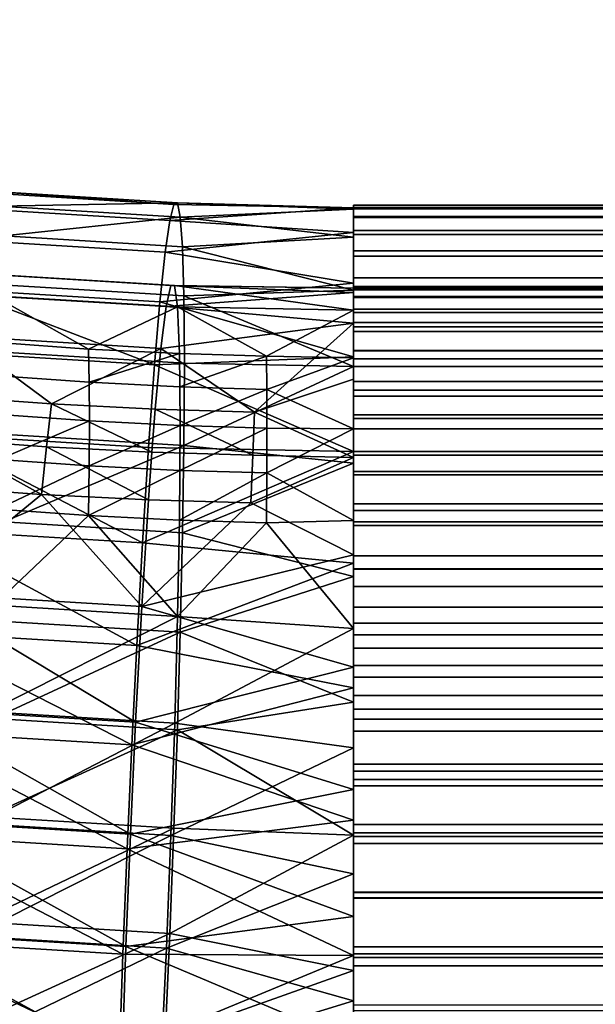
# Model space of a CAD drawing. Units: metres. Extents: x -8.8 to 2.4, y 0.2 to 5.1.
# Drawn here: x -1.3 to -1.3, y 1.4 to 1.4 of the extents above; entities that cross this region are included whole.
import ezdxf

# ---------------------------------------------------------------- set-up
doc = ezdxf.new("R2010")
doc.units = ezdxf.units.M
doc.linetypes.add('AUSGEZOGEN', pattern=[0])
doc.layers.add('Text Allgemein', color=7, linetype='AUSGEZOGEN', lineweight=25)
doc.layers.add('Vorh. Geländer', color=254, linetype='AUSGEZOGEN', lineweight=13)
doc.styles.add('ARIAL', font='ARIAL.TTF')

msp = doc.modelspace()

# ---------------------------------------------------------------- linework, layer by layer
at = {"layer": 'Vorh. Geländer', "color": 9, "linetype": 'AUSGEZOGEN', "lineweight": 25, "transparency": 33554687}
for points in [[(-1.334142, 1.441496, 1.26069), (-1.327233, 1.441076, 1.260337), (-1.327378, 1.440478, 1.25672), (-1.334438, 1.440908, 1.257081)], [(-1.333871, 1.441546, 1.264562), (-1.327233, 1.441076, 1.260337), (-1.334142, 1.441496, 1.26069)], [(-1.333871, 1.441546, 1.264562), (-1.327101, 1.441134, 1.264216), (-1.327233, 1.441076, 1.260337)], [(-1.333653, 1.44101, 1.268381), (-1.327101, 1.441134, 1.264216), (-1.333871, 1.441546, 1.264562)], [(-1.334438, 1.440908, 1.257081), (-1.327378, 1.440478, 1.25672), (-1.327545, 1.439323, 1.253122), (-1.334779, 1.439764, 1.253492)], [(-1.333653, 1.44101, 1.268381), (-1.326994, 1.440604, 1.268041), (-1.327101, 1.441134, 1.264216)], [(-1.333491, 1.439918, 1.272034), (-1.326994, 1.440604, 1.268041), (-1.333653, 1.44101, 1.268381)], [(-1.327378, 1.440478, 1.25672), (-1.327233, 1.441076, 1.260337), (-1.320617, 1.440955, 1.260349)], [(-1.320617, 1.440955, 1.260349), (-1.320617, 1.440037, 1.255455), (-1.327378, 1.440478, 1.25672)], [(-1.327233, 1.441076, 1.260337), (-1.327101, 1.441134, 1.264216), (-1.320617, 1.440955, 1.260349)], [(-1.320617, 1.4409, 1.265328), (-1.320617, 1.440955, 1.260349), (-1.327101, 1.441134, 1.264216)], [(-1.327101, 1.441134, 1.264216), (-1.326994, 1.440604, 1.268041), (-1.320617, 1.4409, 1.265328)], [(-1.320617, 1.439876, 1.270201), (-1.320617, 1.4409, 1.265328), (-1.326994, 1.440604, 1.268041)], [(-1.320617, 1.441051, 1.262669), (-1.320617, 1.440918, 1.265161), (-1.205617, 1.440918, 1.265161), (-1.205617, 1.441051, 1.262669)], [(-1.320617, 1.44096, 1.260407), (-1.320617, 1.441051, 1.262669), (-1.205617, 1.441051, 1.262669), (-1.205617, 1.44096, 1.260407)], [(-1.320617, 1.440637, 1.257993), (-1.320617, 1.44096, 1.260407), (-1.205617, 1.44096, 1.260407), (-1.205617, 1.440637, 1.257993)], [(-1.320617, 1.440918, 1.265161), (-1.320617, 1.440589, 1.267385), (-1.205617, 1.440589, 1.267385), (-1.205617, 1.440918, 1.265161)], [(-1.333491, 1.439918, 1.272034), (-1.326915, 1.439518, 1.271698), (-1.326994, 1.440604, 1.268041)], [(-1.326994, 1.440604, 1.268041), (-1.326915, 1.439518, 1.271698), (-1.320617, 1.439876, 1.270201)], [(-1.320617, 1.440111, 1.255715), (-1.320617, 1.440637, 1.257993), (-1.205617, 1.440637, 1.257993), (-1.205617, 1.440111, 1.255715)], [(-1.320617, 1.440589, 1.267385), (-1.320617, 1.439965, 1.269911), (-1.205617, 1.439965, 1.269911), (-1.205617, 1.440589, 1.267385)], [(-1.327545, 1.439323, 1.253122), (-1.327378, 1.440478, 1.25672), (-1.320617, 1.440037, 1.255455)], [(-1.334779, 1.439764, 1.253492), (-1.327545, 1.439323, 1.253122), (-1.32774, 1.437488, 1.249471), (-1.335179, 1.437941, 1.249851)], [(-1.33338, 1.438106, 1.27581), (-1.32686, 1.437709, 1.275477), (-1.326915, 1.439518, 1.271698), (-1.333491, 1.439918, 1.272034)], [(-1.320617, 1.440037, 1.255455), (-1.320617, 1.438181, 1.250834), (-1.327545, 1.439323, 1.253122)], [(-1.320617, 1.43792, 1.27478), (-1.320617, 1.439876, 1.270201), (-1.326915, 1.439518, 1.271698)], [(-1.320617, 1.439367, 1.253467), (-1.320617, 1.440111, 1.255715), (-1.205617, 1.440111, 1.255715), (-1.205617, 1.439367, 1.253467)], [(-1.320617, 1.439965, 1.269911), (-1.320617, 1.439174, 1.272147), (-1.205617, 1.439174, 1.272147), (-1.205617, 1.439965, 1.269911)], [(-1.326915, 1.439518, 1.271698), (-1.32686, 1.437709, 1.275477), (-1.320617, 1.43792, 1.27478)], [(-1.32774, 1.437488, 1.249471), (-1.327545, 1.439323, 1.253122), (-1.320617, 1.438181, 1.250834)], [(-1.320617, 1.43837, 1.251204), (-1.320617, 1.439367, 1.253467), (-1.205617, 1.439367, 1.253467), (-1.205617, 1.43837, 1.251204)], [(-1.320617, 1.439174, 1.272147), (-1.320617, 1.43803, 1.274578), (-1.205617, 1.43803, 1.274578), (-1.205617, 1.439174, 1.272147)], [(-1.334366, 1.438518, 1.260974), (-1.327343, 1.438091, 1.260615), (-1.327513, 1.437313, 1.256474), (-1.334713, 1.437751, 1.256842)], [(-1.334083, 1.438505, 1.265107), (-1.327343, 1.438091, 1.260615), (-1.334366, 1.438518, 1.260974)], [(-1.334083, 1.438505, 1.265107), (-1.327204, 1.438086, 1.264755), (-1.327343, 1.438091, 1.260615)], [(-1.333865, 1.437716, 1.269221), (-1.327098, 1.437304, 1.268876), (-1.327204, 1.438086, 1.264755), (-1.334083, 1.438505, 1.265107)], [(-1.320617, 1.437096, 1.248951), (-1.320617, 1.43837, 1.251204), (-1.205617, 1.43837, 1.251204), (-1.205617, 1.437096, 1.248951)], [(-1.333341, 1.435629, 1.279326), (-1.326841, 1.435233, 1.278994), (-1.32686, 1.437709, 1.275477), (-1.33338, 1.438106, 1.27581)], [(-1.320617, 1.438181, 1.250834), (-1.320617, 1.43546, 1.246664), (-1.32774, 1.437488, 1.249471)], [(-1.327513, 1.437313, 1.256474), (-1.327343, 1.438091, 1.260615), (-1.320617, 1.437833, 1.259445)], [(-1.320617, 1.437997, 1.264125), (-1.320617, 1.437833, 1.259445), (-1.327343, 1.438091, 1.260615)], [(-1.327343, 1.438091, 1.260615), (-1.327204, 1.438086, 1.264755), (-1.320617, 1.437997, 1.264125)], [(-1.320617, 1.437184, 1.268737), (-1.320617, 1.437997, 1.264125), (-1.327204, 1.438086, 1.264755)], [(-1.327204, 1.438086, 1.264755), (-1.327098, 1.437304, 1.268876), (-1.320617, 1.437184, 1.268737)], [(-1.320617, 1.438051, 1.262657), (-1.205617, 1.438051, 1.262657), (-1.205617, 1.437934, 1.264854), (-1.320617, 1.437934, 1.264854)], [(-1.320617, 1.437971, 1.260661), (-1.205617, 1.437971, 1.260661), (-1.205617, 1.438051, 1.262657), (-1.320617, 1.438051, 1.262657)], [(-1.320617, 1.43803, 1.274578), (-1.320617, 1.436735, 1.276727), (-1.205617, 1.436735, 1.276727), (-1.205617, 1.43803, 1.274578)], [(-1.320617, 1.437686, 1.258533), (-1.205617, 1.437686, 1.258533), (-1.205617, 1.437971, 1.260661), (-1.320617, 1.437971, 1.260661)], [(-1.335179, 1.437941, 1.249851), (-1.327941, 1.435168, 1.246256), (-1.335588, 1.435634, 1.246646)], [(-1.335179, 1.437941, 1.249851), (-1.32774, 1.437488, 1.249471), (-1.327941, 1.435168, 1.246256)], [(-1.334713, 1.437751, 1.256842), (-1.327513, 1.437313, 1.256474), (-1.327706, 1.43577, 1.252549), (-1.335108, 1.436221, 1.252927)], [(-1.333865, 1.437716, 1.269221), (-1.333713, 1.43599, 1.273479), (-1.330372, 1.435752, 1.273279)], [(-1.327098, 1.437304, 1.268876), (-1.333865, 1.437716, 1.269221), (-1.330372, 1.435752, 1.273279)], [(-1.320617, 1.437833, 1.259445), (-1.320617, 1.4367, 1.254901), (-1.327513, 1.437313, 1.256474)], [(-1.320617, 1.435109, 1.278889), (-1.320617, 1.43792, 1.27478), (-1.32686, 1.437709, 1.275477)], [(-1.326841, 1.435233, 1.278994), (-1.320617, 1.435109, 1.278889), (-1.32686, 1.437709, 1.275477)], [(-1.320617, 1.437934, 1.264854), (-1.205617, 1.437934, 1.264854), (-1.205617, 1.437644, 1.266816), (-1.320617, 1.437644, 1.266816)], [(-1.320617, 1.437222, 1.256524), (-1.205617, 1.437222, 1.256524), (-1.205617, 1.437686, 1.258533), (-1.320617, 1.437686, 1.258533)], [(-1.320617, 1.437644, 1.266816), (-1.205617, 1.437644, 1.266816), (-1.205617, 1.437093, 1.269043), (-1.320617, 1.437093, 1.269043)], [(-1.330372, 1.435752, 1.273279), (-1.327023, 1.435583, 1.273137), (-1.327098, 1.437304, 1.268876)], [(-1.327941, 1.435168, 1.246256), (-1.32774, 1.437488, 1.249471), (-1.320617, 1.43546, 1.246664)], [(-1.327706, 1.43577, 1.252549), (-1.327513, 1.437313, 1.256474), (-1.320617, 1.4367, 1.254901)], [(-1.327023, 1.435583, 1.273137), (-1.323821, 1.435487, 1.273057), (-1.327098, 1.437304, 1.268876)], [(-1.323821, 1.435487, 1.273057), (-1.320617, 1.437184, 1.268737), (-1.327098, 1.437304, 1.268876)], [(-1.320617, 1.435429, 1.273079), (-1.320617, 1.437184, 1.268737), (-1.323821, 1.435487, 1.273057)], [(-1.320617, 1.436566, 1.254541), (-1.205617, 1.436566, 1.254541), (-1.205617, 1.437222, 1.256524), (-1.320617, 1.437222, 1.256524)], [(-1.320617, 1.435705, 1.246974), (-1.320617, 1.437096, 1.248951), (-1.205617, 1.437096, 1.248951), (-1.205617, 1.435705, 1.246974)], [(-1.320617, 1.437093, 1.269043), (-1.205617, 1.437093, 1.269043), (-1.205617, 1.436395, 1.271015), (-1.320617, 1.436395, 1.271015)], [(-1.320617, 1.4367, 1.254901), (-1.324266, 1.433429, 1.248918), (-1.327706, 1.43577, 1.252549)], [(-1.320617, 1.4367, 1.254901), (-1.320617, 1.434648, 1.250692), (-1.324266, 1.433429, 1.248918)], [(-1.320617, 1.436735, 1.276727), (-1.320617, 1.435109, 1.278889), (-1.205617, 1.435109, 1.278889), (-1.205617, 1.436735, 1.276727)], [(-1.320617, 1.435687, 1.252545), (-1.205617, 1.435687, 1.252545), (-1.205617, 1.436566, 1.254541), (-1.320617, 1.436566, 1.254541)], [(-1.331727, 1.43373, 1.249171), (-1.335533, 1.434002, 1.249399), (-1.335108, 1.436221, 1.252927)], [(-1.335108, 1.436221, 1.252927), (-1.327706, 1.43577, 1.252549), (-1.331727, 1.43373, 1.249171)], [(-1.320617, 1.436395, 1.271015), (-1.205617, 1.436395, 1.271015), (-1.205617, 1.435387, 1.273159), (-1.320617, 1.435387, 1.273159)], [(-1.333673, 1.434771, 1.275513), (-1.330342, 1.434533, 1.275314), (-1.330372, 1.435752, 1.273279), (-1.333713, 1.43599, 1.273479)], [(-1.335588, 1.435634, 1.246646), (-1.327941, 1.435168, 1.246256), (-1.328163, 1.432129, 1.243231), (-1.336043, 1.432609, 1.243634)], [(-1.33338, 1.432602, 1.282371), (-1.32686, 1.432205, 1.282038), (-1.326841, 1.435233, 1.278994), (-1.333341, 1.435629, 1.279326)], [(-1.327706, 1.43577, 1.252549), (-1.327913, 1.433538, 1.24901), (-1.331727, 1.43373, 1.249171)], [(-1.330342, 1.434533, 1.275314), (-1.327023, 1.435583, 1.273137), (-1.330372, 1.435752, 1.273279)], [(-1.330342, 1.434533, 1.275314), (-1.327004, 1.434365, 1.275173), (-1.327023, 1.435583, 1.273137)], [(-1.320617, 1.43546, 1.246664), (-1.320617, 1.431978, 1.243105), (-1.327941, 1.435168, 1.246256)], [(-1.324266, 1.433429, 1.248918), (-1.327913, 1.433538, 1.24901), (-1.327706, 1.43577, 1.252549)], [(-1.327004, 1.434365, 1.275173), (-1.323821, 1.435487, 1.273057), (-1.327023, 1.435583, 1.273137)], [(-1.327004, 1.434365, 1.275173), (-1.323811, 1.434269, 1.275092), (-1.323821, 1.435487, 1.273057)], [(-1.323821, 1.435487, 1.273057), (-1.323811, 1.434269, 1.275092), (-1.320617, 1.435429, 1.273079)], [(-1.320617, 1.432811, 1.276961), (-1.320617, 1.435429, 1.273079), (-1.323811, 1.434269, 1.275092)], [(-1.320617, 1.434015, 1.245014), (-1.320617, 1.435705, 1.246974), (-1.205617, 1.435705, 1.246974), (-1.205617, 1.434015, 1.245014)], [(-1.320617, 1.434563, 1.250558), (-1.205617, 1.434563, 1.250558), (-1.205617, 1.435687, 1.252545), (-1.320617, 1.435687, 1.252545)], [(-1.328163, 1.432129, 1.243231), (-1.327941, 1.435168, 1.246256), (-1.320617, 1.431978, 1.243105)], [(-1.320617, 1.435109, 1.278889), (-1.326841, 1.435233, 1.278994), (-1.32686, 1.432205, 1.282038)], [(-1.320617, 1.43155, 1.282372), (-1.320617, 1.435109, 1.278889), (-1.32686, 1.432205, 1.282038)], [(-1.320617, 1.435387, 1.273159), (-1.205617, 1.435387, 1.273159), (-1.205617, 1.434245, 1.275054), (-1.320617, 1.434245, 1.275054)], [(-1.320617, 1.435109, 1.278889), (-1.320617, 1.4332, 1.280926), (-1.205617, 1.4332, 1.280926), (-1.205617, 1.435109, 1.278889)], [(-1.33366, 1.433344, 1.277408), (-1.330332, 1.433106, 1.277209), (-1.330342, 1.434533, 1.275314), (-1.333673, 1.434771, 1.275513)], [(-1.330332, 1.433106, 1.277209), (-1.326997, 1.432938, 1.277068), (-1.327004, 1.434365, 1.275173), (-1.330342, 1.434533, 1.275314)], [(-1.326997, 1.432938, 1.277068), (-1.323811, 1.434269, 1.275092), (-1.327004, 1.434365, 1.275173)], [(-1.320617, 1.434648, 1.250692), (-1.320617, 1.431765, 1.247002), (-1.324266, 1.433429, 1.248918)], [(-1.320617, 1.433337, 1.248815), (-1.205617, 1.433337, 1.248815), (-1.205617, 1.434563, 1.250558), (-1.320617, 1.434563, 1.250558)], [(-1.335533, 1.434002, 1.249399), (-1.331727, 1.43373, 1.249171), (-1.331916, 1.432159, 1.247343), (-1.335786, 1.432435, 1.247575)], [(-1.326997, 1.432938, 1.277068), (-1.323808, 1.432843, 1.276988), (-1.323811, 1.434269, 1.275092)], [(-1.323808, 1.432843, 1.276988), (-1.320617, 1.432811, 1.276961), (-1.323811, 1.434269, 1.275092)], [(-1.320617, 1.434245, 1.275054), (-1.205617, 1.434245, 1.275054), (-1.205617, 1.432811, 1.276961), (-1.320617, 1.432811, 1.276961)], [(-1.320617, 1.431978, 1.243105), (-1.320617, 1.434015, 1.245014), (-1.205617, 1.434015, 1.245014), (-1.205617, 1.431978, 1.243105)], [(-1.331727, 1.43373, 1.249171), (-1.328038, 1.431963, 1.247179), (-1.331916, 1.432159, 1.247343)], [(-1.331727, 1.43373, 1.249171), (-1.327913, 1.433538, 1.24901), (-1.328038, 1.431963, 1.247179)], [(-1.333674, 1.431692, 1.279174), (-1.330332, 1.433106, 1.277209), (-1.33366, 1.433344, 1.277408)], [(-1.327913, 1.433538, 1.24901), (-1.324328, 1.431852, 1.247086), (-1.328038, 1.431963, 1.247179)], [(-1.327913, 1.433538, 1.24901), (-1.324266, 1.433429, 1.248918), (-1.324328, 1.431852, 1.247086)], [(-1.324328, 1.431852, 1.247086), (-1.324266, 1.433429, 1.248918), (-1.320617, 1.431765, 1.247002)], [(-1.320617, 1.431846, 1.247087), (-1.205617, 1.431846, 1.247087), (-1.205617, 1.433337, 1.248815), (-1.320617, 1.433337, 1.248815)], [(-1.333674, 1.431692, 1.279174), (-1.330343, 1.431455, 1.278975), (-1.330332, 1.433106, 1.277209)], [(-1.330343, 1.431455, 1.278975), (-1.326997, 1.432938, 1.277068), (-1.330332, 1.433106, 1.277209)], [(-1.330343, 1.431455, 1.278975), (-1.327004, 1.431286, 1.278833), (-1.326997, 1.432938, 1.277068)], [(-1.327004, 1.431286, 1.278833), (-1.323808, 1.432843, 1.276988), (-1.326997, 1.432938, 1.277068)], [(-1.320617, 1.4332, 1.280926), (-1.320617, 1.43124, 1.282616), (-1.205617, 1.43124, 1.282616), (-1.205617, 1.4332, 1.280926)], [(-1.336043, 1.432609, 1.243634), (-1.328386, 1.428616, 1.24076), (-1.336499, 1.429111, 1.241174)], [(-1.336043, 1.432609, 1.243634), (-1.328163, 1.432129, 1.243231), (-1.328386, 1.428616, 1.24076)], [(-1.333483, 1.429388, 1.284698), (-1.32686, 1.432205, 1.282038), (-1.33338, 1.432602, 1.282371)], [(-1.327004, 1.431286, 1.278833), (-1.323812, 1.431191, 1.278753), (-1.323808, 1.432843, 1.276988)], [(-1.320617, 1.432811, 1.276961), (-1.323808, 1.432843, 1.276988), (-1.323812, 1.431191, 1.278753)], [(-1.320617, 1.429442, 1.280214), (-1.320617, 1.432811, 1.276961), (-1.323812, 1.431191, 1.278753)], [(-1.320617, 1.432811, 1.276961), (-1.205617, 1.432811, 1.276961), (-1.205617, 1.431127, 1.278757), (-1.320617, 1.431127, 1.278757)], [(-1.335786, 1.432435, 1.247575), (-1.332107, 1.430399, 1.245696), (-1.336043, 1.43068, 1.245932)], [(-1.335786, 1.432435, 1.247575), (-1.331916, 1.432159, 1.247343), (-1.332107, 1.430399, 1.245696)], [(-1.333483, 1.429388, 1.284698), (-1.326911, 1.428988, 1.284362), (-1.32686, 1.432205, 1.282038)], [(-1.331916, 1.432159, 1.247343), (-1.328163, 1.4302, 1.24553), (-1.332107, 1.430399, 1.245696)], [(-1.331916, 1.432159, 1.247343), (-1.328038, 1.431963, 1.247179), (-1.328163, 1.4302, 1.24553)], [(-1.32686, 1.432205, 1.282038), (-1.326911, 1.428988, 1.284362), (-1.320617, 1.43155, 1.282372)], [(-1.328386, 1.428616, 1.24076), (-1.328163, 1.432129, 1.243231), (-1.320617, 1.431978, 1.243105)], [(-1.320617, 1.431978, 1.243105), (-1.320617, 1.427868, 1.240294), (-1.328386, 1.428616, 1.24076)], [(-1.328038, 1.431963, 1.247179), (-1.324328, 1.431852, 1.247086), (-1.324391, 1.430087, 1.245435), (-1.328163, 1.4302, 1.24553)], [(-1.324391, 1.430087, 1.245435), (-1.324328, 1.431852, 1.247086), (-1.320617, 1.431765, 1.247002)], [(-1.320617, 1.429815, 1.241479), (-1.320617, 1.431978, 1.243105), (-1.205617, 1.431978, 1.243105), (-1.205617, 1.429815, 1.241479)], [(-1.320617, 1.43005, 1.245403), (-1.205617, 1.43005, 1.245403), (-1.205617, 1.431846, 1.247087), (-1.320617, 1.431846, 1.247087)], [(-1.333715, 1.429862, 1.280753), (-1.330343, 1.431455, 1.278975), (-1.333674, 1.431692, 1.279174)], [(-1.333715, 1.429862, 1.280753), (-1.330374, 1.429623, 1.280553), (-1.330343, 1.431455, 1.278975)], [(-1.330374, 1.429623, 1.280553), (-1.327004, 1.431286, 1.278833), (-1.330343, 1.431455, 1.278975)], [(-1.320617, 1.42738, 1.285093), (-1.320617, 1.43155, 1.282372), (-1.326911, 1.428988, 1.284362)], [(-1.320617, 1.431765, 1.247002), (-1.320617, 1.428177, 1.243992), (-1.324391, 1.430087, 1.245435)], [(-1.330374, 1.429623, 1.280553), (-1.327024, 1.429454, 1.280411), (-1.327004, 1.431286, 1.278833)], [(-1.327024, 1.429454, 1.280411), (-1.323812, 1.431191, 1.278753), (-1.327004, 1.431286, 1.278833)], [(-1.327024, 1.429454, 1.280411), (-1.323822, 1.429358, 1.280331), (-1.323812, 1.431191, 1.278753)], [(-1.323812, 1.431191, 1.278753), (-1.323822, 1.429358, 1.280331), (-1.320617, 1.429442, 1.280214)], [(-1.320617, 1.43124, 1.282616), (-1.320617, 1.429263, 1.284007), (-1.205617, 1.429263, 1.284007), (-1.205617, 1.43124, 1.282616)], [(-1.320617, 1.431127, 1.278757), (-1.205617, 1.431127, 1.278757), (-1.205617, 1.429399, 1.280248), (-1.320617, 1.429399, 1.280248)], [(-1.336544, 1.42677, 1.243305), (-1.336043, 1.43068, 1.245932), (-1.332107, 1.430399, 1.245696)], [(-1.328408, 1.426274, 1.242889), (-1.336544, 1.42677, 1.243305), (-1.332107, 1.430399, 1.245696)], [(-1.332107, 1.430399, 1.245696), (-1.328163, 1.4302, 1.24553), (-1.328408, 1.426274, 1.242889)], [(-1.328163, 1.4302, 1.24553), (-1.324391, 1.430087, 1.245435), (-1.328408, 1.426274, 1.242889)], [(-1.324391, 1.430087, 1.245435), (-1.320617, 1.428177, 1.243992), (-1.328408, 1.426274, 1.242889)], [(-1.320617, 1.428142, 1.243969), (-1.205617, 1.428142, 1.243969), (-1.205617, 1.43005, 1.245403), (-1.320617, 1.43005, 1.245403)], [(-1.330374, 1.429623, 1.280553), (-1.333715, 1.429862, 1.280753), (-1.333851, 1.426325, 1.282994)], [(-1.333851, 1.426325, 1.282994), (-1.327091, 1.425913, 1.282648), (-1.330374, 1.429623, 1.280553)], [(-1.327091, 1.425913, 1.282648), (-1.327024, 1.429454, 1.280411), (-1.330374, 1.429623, 1.280553)], [(-1.320617, 1.427667, 1.240184), (-1.320617, 1.429815, 1.241479), (-1.205617, 1.429815, 1.241479), (-1.205617, 1.427667, 1.240184)], [(-1.333655, 1.42574, 1.286543), (-1.326995, 1.425335, 1.286203), (-1.326911, 1.428988, 1.284362), (-1.333483, 1.429388, 1.284698)], [(-1.323822, 1.429358, 1.280331), (-1.327024, 1.429454, 1.280411), (-1.327091, 1.425913, 1.282648)], [(-1.320617, 1.425471, 1.282696), (-1.323822, 1.429358, 1.280331), (-1.327091, 1.425913, 1.282648)], [(-1.320617, 1.425471, 1.282696), (-1.320617, 1.429442, 1.280214), (-1.323822, 1.429358, 1.280331)], [(-1.320617, 1.429399, 1.280248), (-1.205617, 1.429399, 1.280248), (-1.205617, 1.427655, 1.281475), (-1.320617, 1.427655, 1.281475)], [(-1.320617, 1.429263, 1.284007), (-1.320617, 1.42701, 1.285281), (-1.205617, 1.42701, 1.285281), (-1.205617, 1.429263, 1.284007)], [(-1.336499, 1.429111, 1.241174), (-1.328597, 1.42484, 1.238955), (-1.336931, 1.425348, 1.239381)], [(-1.336499, 1.429111, 1.241174), (-1.328386, 1.428616, 1.24076), (-1.328597, 1.42484, 1.238955)], [(-1.326911, 1.428988, 1.284362), (-1.326995, 1.425335, 1.286203), (-1.320617, 1.42738, 1.285093)], [(-1.328597, 1.42484, 1.238955), (-1.328386, 1.428616, 1.24076), (-1.320617, 1.427868, 1.240294)], [(-1.320617, 1.428177, 1.243992), (-1.320617, 1.424043, 1.241794), (-1.328408, 1.426274, 1.242889)], [(-1.320617, 1.427868, 1.240294), (-1.320617, 1.423289, 1.238338), (-1.328597, 1.42484, 1.238955)], [(-1.320617, 1.426248, 1.242827), (-1.205617, 1.426248, 1.242827), (-1.205617, 1.428142, 1.243969), (-1.320617, 1.428142, 1.243969)], [(-1.320617, 1.425236, 1.23904), (-1.320617, 1.427667, 1.240184), (-1.205617, 1.427667, 1.240184), (-1.205617, 1.425236, 1.23904)], [(-1.320617, 1.427655, 1.281475), (-1.205617, 1.427655, 1.281475), (-1.205617, 1.425669, 1.282598), (-1.320617, 1.425669, 1.282598)], [(-1.320617, 1.422759, 1.286948), (-1.320617, 1.42738, 1.285093), (-1.326995, 1.425335, 1.286203)], [(-1.336544, 1.42677, 1.243305), (-1.328636, 1.422016, 1.241173), (-1.33701, 1.422526, 1.241601)], [(-1.336544, 1.42677, 1.243305), (-1.328408, 1.426274, 1.242889), (-1.328636, 1.422016, 1.241173)], [(-1.320617, 1.42701, 1.285281), (-1.320617, 1.424747, 1.286278), (-1.205617, 1.424747, 1.286278), (-1.205617, 1.42701, 1.285281)], [(-1.334066, 1.422405, 1.284547), (-1.327091, 1.425913, 1.282648), (-1.333851, 1.426325, 1.282994)], [(-1.328636, 1.422016, 1.241173), (-1.328408, 1.426274, 1.242889), (-1.320617, 1.424043, 1.241794)], [(-1.320617, 1.424104, 1.241819), (-1.205617, 1.424104, 1.241819), (-1.205617, 1.426248, 1.242827), (-1.320617, 1.426248, 1.242827)], [(-1.334066, 1.422405, 1.284547), (-1.327196, 1.421986, 1.284196), (-1.327091, 1.425913, 1.282648)], [(-1.333869, 1.422149, 1.287709), (-1.326995, 1.425335, 1.286203), (-1.333655, 1.42574, 1.286543)], [(-1.327091, 1.425913, 1.282648), (-1.327196, 1.421986, 1.284196), (-1.320617, 1.425471, 1.282696)], [(-1.320617, 1.425669, 1.282598), (-1.205617, 1.425669, 1.282598), (-1.205617, 1.423673, 1.283477), (-1.320617, 1.423673, 1.283477)], [(-1.336931, 1.425348, 1.239381), (-1.32878, 1.421185, 1.237874), (-1.337303, 1.421704, 1.238309)], [(-1.336931, 1.425348, 1.239381), (-1.328597, 1.42484, 1.238955), (-1.32878, 1.421185, 1.237874)], [(-1.333869, 1.422149, 1.287709), (-1.3271, 1.421737, 1.287363), (-1.326995, 1.425335, 1.286203)], [(-1.320617, 1.42107, 1.284297), (-1.320617, 1.425471, 1.282696), (-1.327196, 1.421986, 1.284196)], [(-1.326995, 1.425335, 1.286203), (-1.3271, 1.421737, 1.287363), (-1.320617, 1.422759, 1.286948)], [(-1.320617, 1.423, 1.238249), (-1.320617, 1.425236, 1.23904), (-1.205617, 1.425236, 1.23904), (-1.205617, 1.423, 1.238249)], [(-1.32878, 1.421185, 1.237874), (-1.328597, 1.42484, 1.238955), (-1.320617, 1.423289, 1.238338)], [(-1.320617, 1.424747, 1.286278), (-1.320617, 1.422499, 1.287022), (-1.205617, 1.422499, 1.287022), (-1.205617, 1.424747, 1.286278)], [(-1.320617, 1.424043, 1.241794), (-1.320617, 1.419541, 1.240503), (-1.328636, 1.422016, 1.241173)], [(-1.320617, 1.422132, 1.241121), (-1.205617, 1.422132, 1.241121), (-1.205617, 1.424104, 1.241819), (-1.320617, 1.424104, 1.241819)], [(-1.320617, 1.423673, 1.283477), (-1.205617, 1.423673, 1.283477), (-1.205617, 1.42169, 1.284133), (-1.320617, 1.42169, 1.284133)], [(-1.320617, 1.423289, 1.238338), (-1.320617, 1.418417, 1.237314), (-1.32878, 1.421185, 1.237874)], [(-1.320617, 1.417865, 1.287866), (-1.320617, 1.422759, 1.286948), (-1.3271, 1.421737, 1.287363)], [(-1.320617, 1.420474, 1.237625), (-1.320617, 1.423, 1.238249), (-1.205617, 1.423, 1.238249), (-1.205617, 1.420474, 1.237625)], [(-1.33701, 1.422526, 1.241601), (-1.328826, 1.417897, 1.240397), (-1.337399, 1.41842, 1.240835)], [(-1.33701, 1.422526, 1.241601), (-1.328636, 1.422016, 1.241173), (-1.328826, 1.417897, 1.240397)], [(-1.33435, 1.418273, 1.285339), (-1.327196, 1.421986, 1.284196), (-1.334066, 1.422405, 1.284547)], [(-1.320617, 1.422499, 1.287022), (-1.320617, 1.420221, 1.287548), (-1.205617, 1.420221, 1.287548), (-1.205617, 1.422499, 1.287022)], [(-1.334123, 1.418539, 1.288318), (-1.3271, 1.421737, 1.287363), (-1.333869, 1.422149, 1.287709)], [(-1.328826, 1.417897, 1.240397), (-1.328636, 1.422016, 1.241173), (-1.320617, 1.419541, 1.240503)], [(-1.320617, 1.419904, 1.24057), (-1.205617, 1.419904, 1.24057), (-1.205617, 1.422132, 1.241121), (-1.320617, 1.422132, 1.241121)], [(-1.337303, 1.421704, 1.238309), (-1.32895, 1.417362, 1.237349), (-1.337651, 1.417892, 1.237794)], [(-1.337303, 1.421704, 1.238309), (-1.32878, 1.421185, 1.237874), (-1.32895, 1.417362, 1.237349)], [(-1.33435, 1.418273, 1.285339), (-1.327335, 1.417846, 1.28498), (-1.327196, 1.421986, 1.284196)], [(-1.334123, 1.418539, 1.288318), (-1.327224, 1.418119, 1.287965), (-1.3271, 1.421737, 1.287363)], [(-1.327196, 1.421986, 1.284196), (-1.327335, 1.417846, 1.28498), (-1.320617, 1.42107, 1.284297)], [(-1.3271, 1.421737, 1.287363), (-1.327224, 1.418119, 1.287965), (-1.320617, 1.417865, 1.287866)], [(-1.320617, 1.42169, 1.284133), (-1.205617, 1.42169, 1.284133), (-1.205617, 1.419681, 1.284597), (-1.320617, 1.419681, 1.284597)], [(-1.32895, 1.417362, 1.237349), (-1.32878, 1.421185, 1.237874), (-1.320617, 1.418417, 1.237314)], [(-1.320617, 1.416433, 1.284949), (-1.320617, 1.42107, 1.284297), (-1.327335, 1.417846, 1.28498)], [(-1.320617, 1.41825, 1.237296), (-1.320617, 1.420474, 1.237625), (-1.205617, 1.420474, 1.237625), (-1.205617, 1.41825, 1.237296)], [(-1.320617, 1.420221, 1.287548), (-1.320617, 1.417807, 1.287871), (-1.205617, 1.417807, 1.287871), (-1.205617, 1.420221, 1.287548)], [(-1.320617, 1.417943, 1.24028), (-1.205617, 1.417943, 1.24028), (-1.205617, 1.419904, 1.24057), (-1.320617, 1.419904, 1.24057)], [(-1.320617, 1.419541, 1.240503), (-1.320617, 1.41487, 1.240176), (-1.328826, 1.417897, 1.240397)], [(-1.320617, 1.419681, 1.284597), (-1.205617, 1.419681, 1.284597), (-1.205617, 1.417552, 1.284882), (-1.320617, 1.417552, 1.284882)], [(-1.337399, 1.41842, 1.240835), (-1.328992, 1.413758, 1.240398), (-1.337737, 1.414291, 1.240845)], [(-1.337399, 1.41842, 1.240835), (-1.328826, 1.417897, 1.240397), (-1.328992, 1.413758, 1.240398)], [(-1.334435, 1.414672, 1.288389), (-1.327224, 1.418119, 1.287965), (-1.334123, 1.418539, 1.288318)], [(-1.320617, 1.418417, 1.237314), (-1.320617, 1.413438, 1.237259), (-1.32895, 1.417362, 1.237349)], [(-1.334688, 1.414144, 1.285348), (-1.327335, 1.417846, 1.28498), (-1.33435, 1.418273, 1.285339)], [(-1.334435, 1.414672, 1.288389), (-1.327377, 1.414242, 1.288029), (-1.327224, 1.418119, 1.287965)], [(-1.327224, 1.418119, 1.287965), (-1.327377, 1.414242, 1.288029), (-1.320617, 1.417865, 1.287866)], [(-1.320617, 1.415758, 1.237163), (-1.320617, 1.41825, 1.237296), (-1.205617, 1.41825, 1.237296), (-1.205617, 1.415758, 1.237163)], [(-1.337651, 1.417892, 1.237794), (-1.329102, 1.413485, 1.237412), (-1.337963, 1.414024, 1.237865)], [(-1.337651, 1.417892, 1.237794), (-1.32895, 1.417362, 1.237349), (-1.329102, 1.413485, 1.237412)], [(-1.334688, 1.414144, 1.285348), (-1.3275, 1.413706, 1.284981), (-1.327335, 1.417846, 1.28498)], [(-1.328992, 1.413758, 1.240398), (-1.328826, 1.417897, 1.240397), (-1.320617, 1.41487, 1.240176)], [(-1.327335, 1.417846, 1.28498), (-1.3275, 1.413706, 1.284981), (-1.320617, 1.416433, 1.284949)], [(-1.320617, 1.412886, 1.287812), (-1.320617, 1.417865, 1.287866), (-1.327377, 1.414242, 1.288029)], [(-1.320617, 1.415745, 1.240163), (-1.205617, 1.415745, 1.240163), (-1.205617, 1.417943, 1.24028), (-1.320617, 1.417943, 1.24028)], [(-1.320617, 1.417807, 1.287871), (-1.320617, 1.415545, 1.287962), (-1.205617, 1.415545, 1.287962), (-1.205617, 1.417807, 1.287871)], [(-1.329102, 1.413485, 1.237412), (-1.32895, 1.417362, 1.237349), (-1.320617, 1.413438, 1.237259)], [(-1.320617, 1.417552, 1.284882), (-1.205617, 1.417552, 1.284882), (-1.205617, 1.415557, 1.284962), (-1.320617, 1.415557, 1.284962)], [(-1.320617, 1.411762, 1.284622), (-1.320617, 1.416433, 1.284949), (-1.3275, 1.413706, 1.284981)], [(-1.320617, 1.413496, 1.237254), (-1.320617, 1.415758, 1.237163), (-1.205617, 1.415758, 1.237163), (-1.205617, 1.413496, 1.237254)], [(-1.320617, 1.41375, 1.240243), (-1.205617, 1.41375, 1.240243), (-1.205617, 1.415745, 1.240163), (-1.320617, 1.415745, 1.240163)], [(-1.320617, 1.415557, 1.284962), (-1.205617, 1.415557, 1.284962), (-1.205617, 1.41336, 1.284845), (-1.320617, 1.41336, 1.284845)], [(-1.320617, 1.415545, 1.287962), (-1.320617, 1.413053, 1.287829), (-1.205617, 1.413053, 1.287829), (-1.205617, 1.415545, 1.287962)], [(-1.320617, 1.41487, 1.240176), (-1.320617, 1.410232, 1.240828), (-1.328992, 1.413758, 1.240398)], [(-1.334783, 1.410859, 1.287874), (-1.327377, 1.414242, 1.288029), (-1.334435, 1.414672, 1.288389)], [(-1.337737, 1.414291, 1.240845), (-1.329131, 1.409617, 1.241181), (-1.338021, 1.410159, 1.241636)], [(-1.337737, 1.414291, 1.240845), (-1.328992, 1.413758, 1.240398), (-1.329131, 1.409617, 1.241181)], [(-1.335077, 1.410038, 1.284582), (-1.3275, 1.413706, 1.284981), (-1.334688, 1.414144, 1.285348)], [(-1.334783, 1.410859, 1.287874), (-1.327547, 1.410418, 1.287504), (-1.327377, 1.414242, 1.288029)], [(-1.327377, 1.414242, 1.288029), (-1.327547, 1.410418, 1.287504), (-1.320617, 1.412886, 1.287812)], [(-1.337963, 1.414024, 1.237865), (-1.329227, 1.409867, 1.238015), (-1.338217, 1.410415, 1.238474)], [(-1.337963, 1.414024, 1.237865), (-1.329102, 1.413485, 1.237412), (-1.329227, 1.409867, 1.238015)], [(-1.335077, 1.410038, 1.284582), (-1.327691, 1.409588, 1.284205), (-1.3275, 1.413706, 1.284981)], [(-1.329131, 1.409617, 1.241181), (-1.328992, 1.413758, 1.240398), (-1.320617, 1.410232, 1.240828)], [(-1.3275, 1.413706, 1.284981), (-1.327691, 1.409588, 1.284205), (-1.320617, 1.411762, 1.284622)], [(-1.320617, 1.411621, 1.240528), (-1.205617, 1.411621, 1.240528), (-1.205617, 1.41375, 1.240243), (-1.320617, 1.41375, 1.240243)], [(-1.329227, 1.409867, 1.238015), (-1.329102, 1.413485, 1.237412), (-1.320617, 1.413438, 1.237259)], [(-1.320617, 1.413438, 1.237259), (-1.320617, 1.408544, 1.238177), (-1.329227, 1.409867, 1.238015)], [(-1.320617, 1.411082, 1.237577), (-1.320617, 1.413496, 1.237254), (-1.205617, 1.413496, 1.237254), (-1.205617, 1.411082, 1.237577)], [(-1.320617, 1.41336, 1.284845), (-1.205617, 1.41336, 1.284845), (-1.205617, 1.411398, 1.284555), (-1.320617, 1.411398, 1.284555)], [(-1.320617, 1.413053, 1.287829), (-1.320617, 1.410829, 1.287501), (-1.205617, 1.410829, 1.287501), (-1.205617, 1.413053, 1.287829)], [(-1.320617, 1.408013, 1.286787), (-1.320617, 1.412886, 1.287812), (-1.327547, 1.410418, 1.287504)], [(-1.320617, 1.40726, 1.283332), (-1.320617, 1.411762, 1.284622), (-1.327691, 1.409588, 1.284205)]]:
    msp.add_3dface(points, dxfattribs=at)

# ---------------------------------------------------------------- texts
at = {"layer": 'Text Allgemein', "color": 7, "linetype": 'AUSGEZOGEN', "lineweight": 25, "transparency": 33554687, "insert": (-2.270783, 1.730598), "char_height": 0.18, "width": 1.80264137, "attachment_point": 1, "line_spacing_factor": 1.024096, "style": 'ARIAL'}
msp.add_mtext('\\A1;{\\fArial|i0|b0;\\H0.180000;\\W0.833333;\\C7;TURM FCS2,2/2,0}\\P{\\fArial|i0|b0;\\H0.180000;\\W0.833333;\\C1;XXXXX}\\P', dxfattribs=at)

doc.saveas('drawing.dxf')
